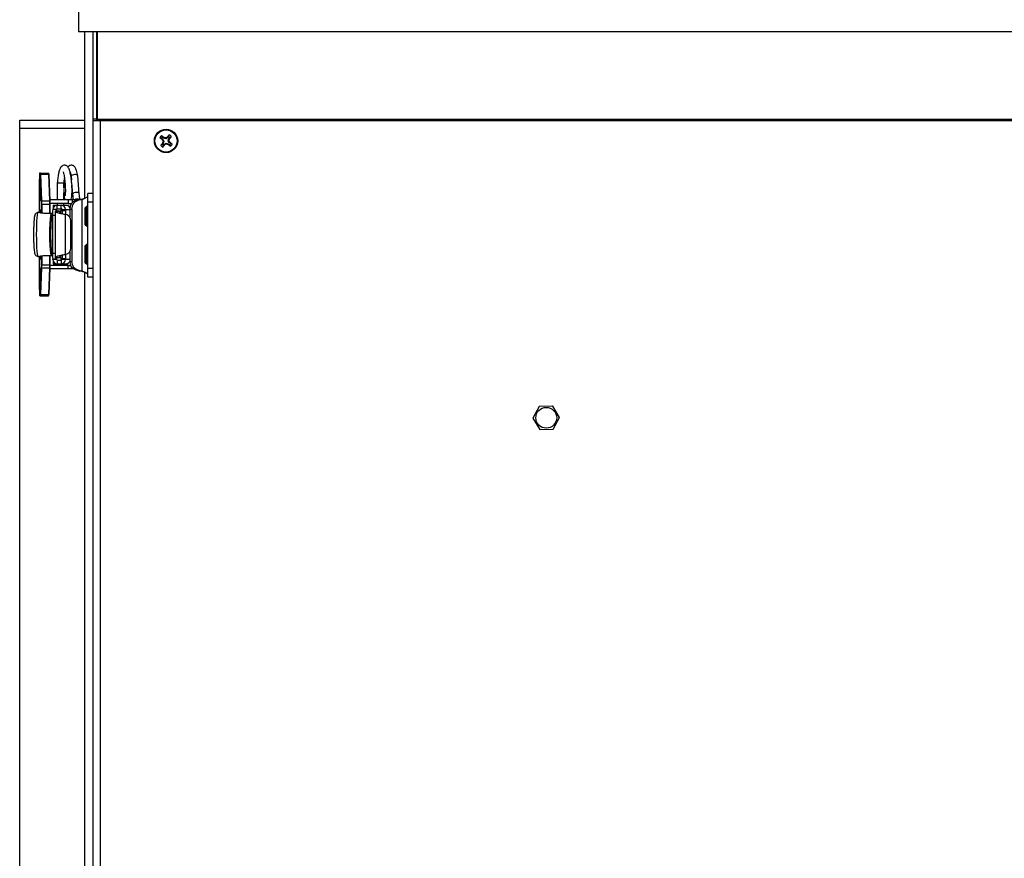
# Paper-space layout 'Sheet10' of a CAD drawing. Units: inches. Extents: x 0.4 to 16.6, y 0.2 to 10.8.
# Drawn here: x 3.7 to 4.4, y 6.7 to 7.3 of the extents above; entities that cross this region are included whole.
import ezdxf

# ---------------------------------------------------------------- set-up
doc = ezdxf.new("R2010")
doc.units = ezdxf.units.IN
doc.header["$MEASUREMENT"] = 0
doc.styles.add('SLDTEXTSTYLE0', font='TXT', dxfattribs={"width": 0.75})
doc.dimstyles.new('SLDDIMSTYLE0', dxfattribs={"dimtxt": 0.137795, "dimasz": 0.14, "dimexe": 0, "dimexo": 0.0625, "dimgap": 0.034449, "dimtad": 1, "dimlfac": 20, "dimrnd": 1e-09, "dimzin": 12, "dimdsep": 46, "dimtxsty": 'SLDTEXTSTYLE0', "dimblk1": 'CLOSED', "dimblk2": 'CLOSED', "dimsah": 1, "dimcen": 0.09, "dimadec": 0, "dimazin": 3, "dimtfac": 1, "dimtofl": 0, "dimtmove": 0, "dimatfit": 3, "dimldrblk": 'CLOSED', "dimfxl": 0, "dimfrac": 2, "dimtolj": 1, "dimtzin": 12, "dimarcsym": 0})

# ---------------------------------------------------------------- blocks, each defined once
blk = doc.blocks.new('_Closed')
at = {"color": 0, "linetype": 'ByBlock', "lineweight": -2}
for p, q in [((-1, 0.166667), (0, 0)), ((-1, 0.166667), (-1, -0.166667)), ((0, 0), (-1, -0.166667)), ((0, 0), (-1, 0))]:
    blk.add_line(p, q, dxfattribs=at)
blk = doc.blocks.new('_D_18')
at = {"color": 7, "linetype": 'Continuous', "lineweight": 0}
for p, q in [((6.49657, 6.96026), (6.49657, 5.31325)), ((3.72304, 6.41377), (3.72304, 5.31325)), ((4.9041, 5.77754), (4.86212, 5.77754)), ((4.86212, 5.77754), (4.86212, 5.55879)), ((5.31136, 5.77754), (5.35335, 5.77754)), ((5.35335, 5.77754), (5.35335, 5.55879)), ((4.86212, 5.55879), (4.9041, 5.55879)), ((5.35335, 5.55879), (5.31136, 5.55879)), ((3.72304, 5.35262), (6.49657, 5.35262))]:
    blk.add_line(p, q, dxfattribs=at)
at = {"color": 7, "linetype": 'Continuous', "lineweight": 18, "xscale": 0.14, "yscale": 0.14, "rotation": 180.0000000000007}
blk.add_blockref('_Closed', (3.72304, 5.35262), dxfattribs=at)
at = {"color": 7, "linetype": 'Continuous', "lineweight": 18, "xscale": 0.14, "yscale": 0.14}
blk.add_blockref('_Closed', (6.49657, 5.35262), dxfattribs=at)
at = {"color": 7, "linetype": 'Continuous', "lineweight": 18, "char_height": 0.137795, "attachment_point": 1, "style": 'SLDTEXTSTYLE0'}
for s, insert in [('1409', (4.9041, 5.73642)), ('55.47', (4.87865, 5.53025))]:
    blk.add_mtext(s, dxfattribs=dict(at, insert=insert))

psp = doc.layouts.new('Sheet10')

# ---------------------------------------------------------------- linework, layer by layer
at = {"color": 7, "linetype": 'Continuous', "lineweight": 25}
for p, q in [((3.76269, 7.32508), (3.76269, 7.28622)), ((6.48019, 7.28622), (3.76269, 7.28622)), ((3.76679, 7.17436), (3.76679, 7.28622)), ((3.77229, 7.28622), (3.77229, 7.17757)), ((3.7724, 7.2275), (3.7724, 7.28622)), ((3.77494, 7.2275), (3.77494, 7.28622)), ((3.77544, 7.2275), (3.77544, 7.28622)), ((3.77544, 7.26658), (3.77494, 7.26658)), ((3.72304, 7.22133), (3.72304, 7.22683)), ((3.72304, 7.22683), (3.76679, 7.22683)), ((3.77494, 7.2275), (3.7724, 7.2275)), ((3.7724, 7.22665), (3.7724, 7.2275)), ((3.77494, 7.22665), (3.77494, 7.2275)), ((3.77544, 7.22665), (3.77544, 7.2275)), ((3.77544, 7.2275), (6.46744, 7.2275)), ((3.72304, 6.45314), (3.72304, 7.22133)), ((3.76679, 7.22133), (3.72304, 7.22133)), ((3.7724, 6.27368), (3.7724, 7.22665)), ((3.7724, 7.22665), (3.77544, 7.22665)), ((3.77544, 7.22665), (3.77729, 7.22665)), ((3.77729, 7.22665), (3.77729, 6.27368)), ((3.77729, 7.22665), (6.46559, 7.22665)), ((3.81851, 7.21466), (3.81738, 7.21508)), ((3.81915, 7.21545), (3.8185, 7.21647)), ((3.81851, 7.21466), (3.81933, 7.214)), ((3.81933, 7.214), (3.81898, 7.2137)), ((3.81997, 7.21479), (3.81915, 7.21545)), ((3.81933, 7.214), (3.82001, 7.21275)), ((3.81997, 7.21479), (3.82018, 7.21519)), ((3.82133, 7.21438), (3.81997, 7.21479)), ((3.82133, 7.21438), (3.82128, 7.21488)), ((3.82258, 7.21506), (3.82133, 7.21438)), ((3.82258, 7.21506), (3.82229, 7.21541)), ((3.82325, 7.21589), (3.82258, 7.21506)), ((3.82297, 7.21306), (3.82337, 7.21442)), ((3.82325, 7.21589), (3.82366, 7.21702)), ((3.82337, 7.21442), (3.82404, 7.21525)), ((3.82337, 7.21442), (3.82378, 7.21421)), ((3.82404, 7.21525), (3.82506, 7.21589)), ((3.81894, 7.21056), (3.81792, 7.20992)), ((3.81961, 7.21138), (3.81894, 7.21056)), ((3.81961, 7.21138), (3.8192, 7.2116)), ((3.81973, 7.20992), (3.81932, 7.20879)), ((3.82001, 7.21275), (3.81951, 7.21269)), ((3.82001, 7.21275), (3.81961, 7.21138)), ((3.81973, 7.20992), (3.8204, 7.21074)), ((3.8204, 7.21074), (3.82165, 7.21142)), ((3.8204, 7.21074), (3.82069, 7.21039)), ((3.82165, 7.21142), (3.8217, 7.21093)), ((3.82165, 7.21142), (3.82301, 7.21102)), ((3.82301, 7.21102), (3.8228, 7.21062)), ((3.82297, 7.21306), (3.82347, 7.21311)), ((3.82365, 7.21181), (3.82297, 7.21306)), ((3.82301, 7.21102), (3.82384, 7.21035)), ((3.82365, 7.21181), (3.824, 7.2121)), ((3.82447, 7.21114), (3.82365, 7.21181)), ((3.82384, 7.21035), (3.82448, 7.20934)), ((3.82447, 7.21114), (3.8256, 7.21073)), ((3.73635, 7.19032), (3.73609, 7.18418)), ((3.73635, 7.19031), (3.73609, 7.18417)), ((3.73635, 7.19031), (3.73635, 7.19032)), ((3.73678, 7.19112), (3.73643, 7.19112)), ((3.73663, 7.19132), (3.73697, 7.19132)), ((3.7376, 7.17236), (3.73686, 7.19031)), ((3.73697, 7.19132), (3.74248, 7.19132)), ((3.73706, 7.19045), (3.7378, 7.1725)), ((3.73706, 7.19045), (3.74257, 7.19045)), ((3.74331, 7.1725), (3.74257, 7.19045)), ((3.7435, 7.17237), (3.74276, 7.19032)), ((3.75766, 7.18901), (3.75784, 7.18677)), ((3.76314, 7.1773), (3.76217, 7.18938)), ((3.73606, 7.18222), (3.73606, 7.16474)), ((3.73606, 7.18222), (3.73606, 7.18222)), ((3.73606, 7.18222), (3.73606, 7.16474)), ((3.73609, 7.18417), (3.73609, 7.18418)), ((3.7483, 7.18445), (3.7483, 7.17321)), ((3.7509, 7.18445), (3.74833, 7.18445)), ((3.75278, 7.18445), (3.7509, 7.18445)), ((3.75283, 7.18143), (3.75283, 7.18445)), ((3.75798, 7.18496), (3.75863, 7.17694)), ((3.75283, 7.17321), (3.75283, 7.17799)), ((3.7724, 7.17757), (3.76886, 7.17757)), ((3.76886, 7.17167), (3.76886, 7.17757)), ((3.73784, 7.17041), (3.73763, 7.17041)), ((3.73763, 7.16438), (3.73763, 7.17041)), ((3.7378, 7.1725), (3.74331, 7.1725)), ((3.73784, 7.17041), (3.74335, 7.17041)), ((3.73784, 7.17041), (3.73784, 7.16432)), ((3.74335, 7.16417), (3.74335, 7.17041)), ((3.74353, 7.17041), (3.74335, 7.17041)), ((3.75568, 7.17321), (3.74347, 7.17321)), ((3.7435, 7.17236), (3.7435, 7.17237)), ((3.75568, 7.17084), (3.74353, 7.17084)), ((3.74353, 7.16417), (3.74353, 7.17041)), ((3.74555, 7.16966), (3.74555, 7.16764)), ((3.74555, 7.16966), (3.74792, 7.16966)), ((3.74792, 7.16966), (3.74792, 7.16964)), ((3.74792, 7.16966), (3.74827, 7.16966)), ((3.74827, 7.1673), (3.74827, 7.16966)), ((3.74827, 7.16966), (3.75092, 7.16966)), ((3.74827, 7.1673), (3.75092, 7.1673)), ((3.7483, 7.17084), (3.7483, 7.16966)), ((3.75092, 7.1673), (3.75092, 7.16966)), ((3.75092, 7.16966), (3.75417, 7.16966)), ((3.75104, 7.16573), (3.75104, 7.16729)), ((3.75283, 7.16966), (3.75283, 7.17084)), ((3.75417, 7.16966), (3.75559, 7.16966)), ((3.75559, 7.1693), (3.75559, 7.16966)), ((3.75568, 7.17321), (3.75568, 7.17084)), ((3.75846, 7.17321), (3.75568, 7.17321)), ((3.75568, 7.17084), (3.75798, 7.17084)), ((3.76238, 7.17321), (3.75846, 7.17321)), ((3.75846, 7.17138), (3.75846, 7.17321)), ((3.76347, 7.17352), (3.76074, 7.17273)), ((3.76074, 7.17273), (3.76207, 7.17273)), ((3.7648, 7.17352), (3.76207, 7.17273)), ((3.76347, 7.17352), (3.7648, 7.17352)), ((3.7648, 7.17352), (3.7648, 7.12533)), ((3.76792, 7.16872), (3.76711, 7.16791)), ((3.76711, 7.15701), (3.76711, 7.16791)), ((3.76886, 7.16872), (3.76792, 7.16872)), ((3.76792, 7.15626), (3.76792, 7.16872)), ((3.7724, 7.17167), (3.76886, 7.17167)), ((3.76886, 7.12718), (3.76886, 7.17167)), ((3.73653, 7.16474), (3.73551, 7.16474)), ((3.7374, 7.16581), (3.73733, 7.16485)), ((3.74404, 7.16417), (3.74019, 7.16417)), ((3.74403, 7.16415), (3.74019, 7.16415)), ((3.74463, 7.16417), (3.74404, 7.16417)), ((3.74443, 7.16254), (3.74443, 7.16378)), ((3.74443, 7.16378), (3.74444, 7.16378)), ((3.74443, 7.16254), (3.74444, 7.16254)), ((3.74444, 7.16254), (3.74444, 7.16378)), ((3.7446, 7.16378), (3.74444, 7.16378)), ((3.74504, 7.16277), (3.74504, 7.13718)), ((3.74684, 7.16277), (3.74504, 7.16277)), ((3.74768, 7.16671), (3.74532, 7.16671)), ((3.74778, 7.16681), (3.74542, 7.16681)), ((3.74542, 7.16681), (3.74542, 7.16671)), ((3.74684, 7.16562), (3.74684, 7.13434)), ((3.74686, 7.16561), (3.74688, 7.16573)), ((3.74686, 7.16561), (3.7498, 7.16561)), ((3.74983, 7.16573), (3.74688, 7.16573)), ((3.74768, 7.16671), (3.74778, 7.16671)), ((3.74778, 7.16671), (3.74778, 7.16681)), ((3.74778, 7.16681), (3.7481, 7.16681)), ((3.7481, 7.16573), (3.7481, 7.16681)), ((3.7498, 7.16561), (3.74983, 7.16573)), ((3.74983, 7.16573), (3.75104, 7.16573)), ((3.75151, 7.16671), (3.75387, 7.16671)), ((3.75151, 7.16671), (3.75151, 7.16612)), ((3.75151, 7.16612), (3.75387, 7.16612)), ((3.75387, 7.16671), (3.75387, 7.16612)), ((3.75387, 7.16671), (3.75668, 7.16671)), ((3.75391, 7.1365), (3.75391, 7.16346)), ((3.75492, 7.16312), (3.75391, 7.16346)), ((3.75637, 7.16218), (3.75668, 7.16218)), ((3.75668, 7.16703), (3.75801, 7.16703)), ((3.75668, 7.16703), (3.75668, 7.1618)), ((3.75801, 7.16703), (3.75801, 7.13182)), ((3.74409, 7.15869), (3.74401, 7.15869)), ((3.75745, 7.14061), (3.75745, 7.15935)), ((3.76711, 7.15653), (3.76711, 7.15701)), ((3.76711, 7.15653), (3.76792, 7.15572)), ((3.76792, 7.15572), (3.76792, 7.15626)), ((3.76792, 7.15572), (3.76886, 7.15572)), ((3.74401, 7.14127), (3.74409, 7.14127)), ((3.76792, 7.14313), (3.76711, 7.14232)), ((3.76711, 7.13142), (3.76711, 7.14232)), ((3.76886, 7.14313), (3.76792, 7.14313)), ((3.76792, 7.13067), (3.76792, 7.14313)), ((3.73551, 7.13522), (3.73653, 7.13522)), ((3.73606, 7.13522), (3.73606, 7.11774)), ((3.73606, 7.13522), (3.73606, 7.11774)), ((3.73763, 7.12955), (3.73763, 7.13554)), ((3.73784, 7.13558), (3.73784, 7.12955)), ((3.74019, 7.1358), (3.74403, 7.1358)), ((3.74019, 7.13579), (3.74404, 7.13579)), ((3.74335, 7.12955), (3.74335, 7.13579)), ((3.74353, 7.12955), (3.74353, 7.13579)), ((3.74404, 7.13579), (3.74463, 7.13579)), ((3.74443, 7.13618), (3.74443, 7.13742)), ((3.74444, 7.13742), (3.74443, 7.13742)), ((3.74444, 7.13618), (3.74443, 7.13618)), ((3.74444, 7.13618), (3.74444, 7.13742)), ((3.74444, 7.13618), (3.7446, 7.13618)), ((3.74684, 7.13718), (3.74504, 7.13718)), ((3.7498, 7.13435), (3.74686, 7.13435)), ((3.74688, 7.13423), (3.74686, 7.13435)), ((3.74983, 7.13423), (3.74688, 7.13423)), ((3.7481, 7.13315), (3.7481, 7.13423)), ((3.74983, 7.13423), (3.7498, 7.13435)), ((3.75104, 7.13423), (3.74983, 7.13423)), ((3.75104, 7.13267), (3.75104, 7.13423)), ((3.75391, 7.1365), (3.75492, 7.13684)), ((3.75637, 7.13777), (3.75668, 7.13777)), ((3.75668, 7.13816), (3.75668, 7.13182)), ((3.73686, 7.10964), (3.7376, 7.1276)), ((3.7378, 7.12746), (3.73706, 7.10951)), ((3.73763, 7.12955), (3.73784, 7.12955)), ((3.7378, 7.12746), (3.74331, 7.12746)), ((3.73784, 7.12955), (3.74335, 7.12955)), ((3.74257, 7.10951), (3.74331, 7.12746)), ((3.74276, 7.10964), (3.7435, 7.12759)), ((3.74335, 7.12955), (3.74353, 7.12955)), ((3.7435, 7.12759), (3.7435, 7.1276)), ((3.75568, 7.12911), (3.74353, 7.12911)), ((3.74768, 7.13325), (3.74532, 7.13325)), ((3.74542, 7.13315), (3.74542, 7.13325)), ((3.74778, 7.13315), (3.74542, 7.13315)), ((3.74555, 7.13232), (3.74555, 7.13029)), ((3.74555, 7.13029), (3.74792, 7.13029)), ((3.74768, 7.13325), (3.74778, 7.13325)), ((3.74778, 7.13325), (3.74778, 7.13315)), ((3.74778, 7.13315), (3.7481, 7.13315)), ((3.74792, 7.13029), (3.74792, 7.13032)), ((3.74792, 7.13029), (3.74827, 7.13029)), ((3.74827, 7.13266), (3.74827, 7.13029)), ((3.74827, 7.13266), (3.75092, 7.13266)), ((3.74827, 7.13029), (3.75092, 7.13029)), ((3.75092, 7.13266), (3.75092, 7.13029)), ((3.75092, 7.13029), (3.75417, 7.13029)), ((3.75151, 7.13384), (3.75387, 7.13384)), ((3.75151, 7.13325), (3.75151, 7.13384)), ((3.75151, 7.13325), (3.75387, 7.13325)), ((3.75387, 7.13325), (3.75387, 7.13384)), ((3.75387, 7.13325), (3.75668, 7.13325)), ((3.75417, 7.13029), (3.75559, 7.13029)), ((3.75559, 7.13029), (3.75559, 7.13066)), ((3.75568, 7.12675), (3.75568, 7.12911)), ((3.75568, 7.12911), (3.75729, 7.12911)), ((3.75668, 7.13182), (3.75801, 7.13182)), ((3.75846, 7.12747), (3.75846, 7.12675)), ((3.76711, 7.13094), (3.76711, 7.13142)), ((3.76711, 7.13094), (3.76792, 7.13013)), ((3.76792, 7.13013), (3.76792, 7.13067)), ((3.76792, 7.13013), (3.76886, 7.13013)), ((3.75568, 7.12675), (3.74347, 7.12675)), ((3.75846, 7.12675), (3.75568, 7.12675)), ((3.75935, 7.12675), (3.75846, 7.12675)), ((3.76074, 7.12611), (3.76207, 7.12611)), ((3.76074, 7.12611), (3.76347, 7.12533)), ((3.76207, 7.12611), (3.7648, 7.12533)), ((3.7648, 7.12533), (3.76347, 7.12533)), ((3.76679, 6.27168), (3.76679, 7.12449)), ((3.7724, 7.12718), (3.76886, 7.12718)), ((3.76886, 7.12127), (3.76886, 7.12718)), ((3.7724, 7.12127), (3.76886, 7.12127)), ((3.77229, 7.12127), (3.77229, 6.27168)), ((3.73606, 7.11774), (3.73606, 7.11774)), ((3.73609, 7.11579), (3.73635, 7.10964)), ((3.73609, 7.11579), (3.73609, 7.11578)), ((3.73609, 7.11578), (3.73635, 7.10964)), ((3.73635, 7.10964), (3.73635, 7.10964)), ((3.73643, 7.10884), (3.73678, 7.10884)), ((3.73697, 7.10864), (3.73663, 7.10864)), ((3.73697, 7.10864), (3.74248, 7.10864)), ((3.73706, 7.10951), (3.74257, 7.10951)), ((4.07258, 7.03425), (4.06835, 7.02649)), ((4.08152, 7.03454), (4.07268, 7.03432)), ((4.08623, 7.02693), (4.08162, 7.03448)), ((4.06835, 7.02637), (4.07296, 7.01883)), ((4.082, 7.01905), (4.08623, 7.02682)), ((4.07306, 7.01877), (4.0819, 7.01899))]:
    psp.add_line(p, q, dxfattribs=at)
at = {"color": 7, "linetype": 'Continuous', "lineweight": 25, "flags": 128}
for points in [[(3.7602, 7.19028), (3.75932, 7.1902), (3.75853, 7.18996), (3.75795, 7.18961), (3.75767, 7.18919), (3.75766, 7.18901)], [(3.73683, 7.17862), (3.73682, 7.17653), (3.73678, 7.1747), (3.73671, 7.17334), (3.73663, 7.17261), (3.73654, 7.17261), (3.73646, 7.17334), (3.73639, 7.1747), (3.73634, 7.17653), (3.73633, 7.17862), (3.73634, 7.18071), (3.73639, 7.18254), (3.73646, 7.18391), (3.73654, 7.18463), (3.73663, 7.18463), (3.73671, 7.18391), (3.73678, 7.18254), (3.73682, 7.18071), (3.73683, 7.17862)], [(3.76118, 7.17821), (3.7603, 7.17813), (3.75951, 7.17789), (3.75893, 7.17754), (3.75865, 7.17712), (3.75863, 7.17694)], [(3.76311, 7.17342), (3.76258, 7.17368), (3.76174, 7.17382)], [(3.73444, 7.14998), (3.73446, 7.15315), (3.73454, 7.15618), (3.73466, 7.15891), (3.73481, 7.16123), (3.73501, 7.16302), (3.73522, 7.1642), (3.73545, 7.16472), (3.73551, 7.16474)], [(3.73711, 7.16459), (3.73713, 7.16496), (3.73726, 7.1666)], [(3.73726, 7.1666), (3.73729, 7.16679), (3.73732, 7.16681), (3.73735, 7.16663), (3.73738, 7.16629), (3.7374, 7.16578), (3.73742, 7.16515), (3.73743, 7.16455)], [(3.74019, 7.16415), (3.74019, 7.16417), (3.74019, 7.16417)], [(3.74403, 7.16415), (3.74404, 7.16417), (3.74404, 7.16417)], [(3.74443, 7.16245), (3.74443, 7.16247), (3.74443, 7.16254)], [(3.73551, 7.13522), (3.73545, 7.13524), (3.73522, 7.13575), (3.73501, 7.13693), (3.73481, 7.13873), (3.73466, 7.14104), (3.73454, 7.14378), (3.73446, 7.14681), (3.73444, 7.14998)], [(3.73726, 7.13336), (3.73713, 7.135), (3.73711, 7.13538)], [(3.73743, 7.13549), (3.73742, 7.1348), (3.7374, 7.13418), (3.73738, 7.13367), (3.73735, 7.13332), (3.73732, 7.13315), (3.73729, 7.13316), (3.73726, 7.13336)], [(3.73733, 7.13519), (3.73733, 7.13517), (3.7374, 7.13415)], [(3.74019, 7.13579), (3.74019, 7.13579), (3.74019, 7.1358)], [(3.74404, 7.13579), (3.74404, 7.13579), (3.74403, 7.1358)], [(3.74443, 7.1375), (3.74443, 7.13749), (3.74443, 7.13742)], [(3.73683, 7.12134), (3.73682, 7.11925), (3.73678, 7.11741), (3.73671, 7.11605), (3.73663, 7.11533), (3.73654, 7.11533), (3.73646, 7.11605), (3.73639, 7.11741), (3.73634, 7.11925), (3.73633, 7.12134), (3.73634, 7.12342), (3.73639, 7.12526), (3.73646, 7.12662), (3.73654, 7.12735), (3.73663, 7.12735), (3.73671, 7.12662), (3.73678, 7.12526), (3.73682, 7.12342), (3.73683, 7.12134)]]:
    psp.add_lwpolyline(points, dxfattribs=at)
at = {"color": 7, "linetype": 'Continuous', "lineweight": 25}
for centre, radius in [((3.82149, 7.2129), 0.00787), ((3.82149, 7.2129), 0.00749), ((4.07729, 7.02665), 0.00702)]:
    psp.add_circle(centre, radius, dxfattribs=at)
for centre, radius, start, end in [((3.82149, 7.2129), 0.00465, 129.9332, 152.15294), ((3.89031, 7.29855), 0.11085, 228.85565, 229.94677), ((3.75215, 7.12767), 0.11085, 52.13938, 53.23049), ((3.82149, 7.2129), 0.00346, 132.60236, 149.48379), ((3.93089, 7.27243), 0.12639, 207.68882, 208.20647), ((3.78619, 7.09346), 0.12639, 73.87968, 74.39733), ((3.88102, 7.1035), 0.12639, 117.68882, 118.20647), ((3.90714, 7.14408), 0.11085, 138.85565, 139.94677), ((3.82149, 7.2129), 0.00346, 42.60236, 59.48379), ((3.70205, 7.2482), 0.12639, 343.87968, 344.39733), ((3.82149, 7.2129), 0.00465, 39.9332, 62.15294), ((3.73626, 7.28224), 0.11085, 322.13938, 323.23049), ((3.90672, 7.14356), 0.11085, 142.13938, 143.23049), ((3.82149, 7.2129), 0.00465, 219.9332, 242.15294), ((3.82149, 7.2129), 0.00346, 222.60236, 239.48379), ((3.94093, 7.1776), 0.12639, 163.87968, 164.39733), ((3.73584, 7.28172), 0.11085, 318.85565, 319.94677), ((3.76196, 7.3223), 0.12639, 297.68882, 298.20647), ((3.85679, 7.33234), 0.12639, 253.87968, 254.39733), ((3.89083, 7.29813), 0.11085, 232.13938, 233.23049), ((3.71209, 7.15338), 0.12639, 27.68882, 28.20647), ((3.82149, 7.2129), 0.00346, 312.60236, 329.48379), ((3.75267, 7.12725), 0.11085, 48.85565, 49.94677), ((3.82149, 7.2129), 0.00465, 309.9332, 332.15294), ((3.7393, 7.19043), 0.00295, 166.39601, 182.1842), ((3.73663, 7.19112), 0.000197, 90.0246, 180.02458), ((3.73697, 7.19112), 0.000197, 90.0246, 180.02458), ((3.73391, 7.19043), 0.00295, 357.8158, 13.60399), ((3.73704, 7.19027), 0.000184, 82.6631, 166.35869), ((3.7339, 7.19057), 0.00316, 357.8158, 13.60399), ((3.7394, 7.19057), 0.00316, 357.8158, 13.60399), ((3.74259, 7.19028), 0.000171, 12.78811, 98.27922), ((3.73981, 7.19043), 0.00295, 357.8158, 13.60399), ((3.76063, 7.18862), 0.00171, 26.00736, 104.3718), ((3.78594, 7.18234), 0.04988, 177.89781, 180.13654), ((3.79776, 7.17889), 0.06129, 175.0996, 185.78536), ((3.76172, 7.17112), 0.0027, 89.47049, 129.46558), ((3.7616, 7.17654), 0.00172, 26.47815, 104.23838), ((3.73778, 7.17231), 0.000184, 82.6631, 166.35869), ((3.68775, 7.17053), 0.04988, 359.86346, 2.10219), ((3.68439, 7.17054), 0.05345, 359.86346, 2.10219), ((3.6899, 7.17054), 0.05345, 359.86346, 2.10219), ((3.74333, 7.17233), 0.000171, 12.78811, 98.27922), ((3.69365, 7.17053), 0.04988, 359.86346, 2.10219), ((3.74827, 7.16681), 0.00285, 90.07587, 180.07567), ((3.74827, 7.16681), 0.000491, 90.07587, 180.07567), ((3.75092, 7.16672), 0.00295, 359.92433, 89.92413), ((3.75092, 7.16671), 0.00059, 359.92433, 89.92413), ((3.75416, 7.16672), 0.00294, 27.73004, 89.96447), ((3.76253, 7.16717), 0.00585, 107.79581, 181.34405), ((3.76385, 7.16717), 0.00585, 107.79581, 181.34405), ((3.73744, 7.1666), 0.000186, 182.21297, 246.46889), ((3.85715, 7.14998), 0.114, 172.85691, 187.14309), ((3.85453, 7.14998), 0.11096, 172.85691, 187.14309), ((3.84834, 7.14998), 0.10466, 173.10579, 186.89421), ((3.74404, 7.16376), 0.000395, 2.49283, 90.83749), ((3.74404, 7.16378), 0.000394, 0, 90), ((3.74404, 7.16254), 0.000394, 347.19835, 0), ((3.74613, 7.16386), 0.00154, 168.47508, 183.21632), ((3.7588, 7.16375), 0.0138, 167.62311, 184.06829), ((3.74974, 7.16581), 0.00225, 156.24004, 182.00411), ((3.79583, 7.16601), 0.04432, 179.85099, 182.75629), ((3.79499, 7.16596), 0.04112, 179.7733, 183.57464), ((3.75355, 7.15947), 0.0039, 358.27682, 69.42335), ((3.74404, 7.1362), 0.000395, 269.16251, 357.50717), ((3.74404, 7.13618), 0.000394, 270, 0), ((3.74404, 7.13742), 0.000394, 0, 12.80165), ((3.74572, 7.13607), 0.00113, 174.11662, 194.19197), ((3.7588, 7.1362), 0.0138, 175.93171, 192.37689), ((3.74974, 7.13415), 0.00225, 177.99589, 203.75996), ((3.79607, 7.13395), 0.04457, 177.30897, 180.14347), ((3.79499, 7.134), 0.04112, 176.42536, 180.2267), ((3.75355, 7.14049), 0.0039, 290.57665, 1.72318), ((3.73744, 7.13335), 0.000186, 113.53111, 177.78703), ((3.68775, 7.12943), 0.04988, 357.89781, 0.13654), ((3.73778, 7.12764), 0.000184, 193.64131, 277.3369), ((3.68439, 7.12942), 0.05345, 357.89781, 0.13654), ((3.6899, 7.12942), 0.05345, 357.89781, 0.13654), ((3.74333, 7.12763), 0.000171, 261.72078, 347.21189), ((3.69365, 7.12943), 0.04988, 357.89781, 0.13654), ((3.74827, 7.13314), 0.00285, 179.92433, 269.92413), ((3.74827, 7.13315), 0.000491, 179.92433, 269.92413), ((3.75092, 7.13324), 0.00295, 270.07587, 0.07567), ((3.75092, 7.13325), 0.00059, 270.07587, 0.07567), ((3.75416, 7.13324), 0.00294, 270.03294, 328.7904), ((3.76253, 7.13168), 0.00585, 178.65595, 252.20419), ((3.76385, 7.13168), 0.00585, 178.65595, 252.20419), ((3.82275, 7.12133), 0.08624, 176.33413, 183.64764), ((3.78594, 7.11762), 0.04988, 179.86346, 182.10219), ((3.7393, 7.10953), 0.00295, 177.8158, 193.60399), ((3.73663, 7.10884), 0.000197, 179.97542, 269.9754), ((3.73391, 7.10953), 0.00295, 346.39601, 2.1842), ((3.73697, 7.10884), 0.000197, 179.97542, 269.9754), ((3.73704, 7.10969), 0.000184, 193.64131, 277.3369), ((3.7339, 7.10938), 0.00316, 346.39601, 2.1842), ((3.7394, 7.10938), 0.00316, 346.39601, 2.1842), ((3.74259, 7.10967), 0.000171, 261.72078, 347.21189), ((3.73981, 7.10953), 0.00295, 346.39601, 2.1842), ((4.07729, 7.02665), 0.00894, 121.04009, 121.80264), ((4.07729, 7.02665), 0.00894, 61.04009, 61.80264), ((4.07729, 7.02665), 0.00894, 181.04009, 181.80264), ((4.07729, 7.02665), 0.00894, 1.04009, 1.80264), ((4.07729, 7.02665), 0.00894, 241.04009, 241.80264), ((4.07729, 7.02665), 0.00894, 301.04009, 301.80264)]:
    psp.add_arc(centre, radius, start, end, dxfattribs=at)
for points, knots in [([(3.75749, 7.18942), (3.75724, 7.19068), (3.75679, 7.19295), (3.75575, 7.19514), (3.75475, 7.19625), (3.75324, 7.19664), (3.75209, 7.19643), (3.75092, 7.19556), (3.75005, 7.19416), (3.74944, 7.19239), (3.7489, 7.18978), (3.74852, 7.1871), (3.74839, 7.1852), (3.74833, 7.18445)], [0, 0, 0, 0, 0.1398401, 0.2517509, 0.3639101, 0.4103775, 0.4742648, 0.5428019, 0.6072156, 0.7190936, 0.8116613, 0.9259384, 1, 1, 1, 1]), ([(3.76216, 7.18942), (3.76191, 7.19068), (3.76146, 7.19295), (3.76043, 7.19515), (3.75943, 7.19625), (3.75791, 7.19664), (3.75678, 7.19642), (3.75584, 7.19581), (3.75554, 7.19533), (3.75548, 7.19524)], [0, 0, 0, 0, 0.250508, 0.450985, 0.651906, 0.735147, 0.849594, 0.972371, 1, 1, 1, 1]), ([(3.75232, 7.19219), (3.75231, 7.19219), (3.75223, 7.19218), (3.75248, 7.19157), (3.75273, 7.19044), (3.7529, 7.18948), (3.75299, 7.18897)], [0, 0, 0, 0, 0.076072, 0.450226, 0.704617, 1, 1, 1, 1]), ([(3.75284, 7.18445), (3.75291, 7.18533), (3.753, 7.18645), (3.75315, 7.18738), (3.75318, 7.18757)], [0, 0, 0, 0, 0.797261, 1, 1, 1, 1]), ([(3.75299, 7.18897), (3.75312, 7.18807), (3.75338, 7.18633), (3.75362, 7.18358), (3.75374, 7.18122), (3.75376, 7.17934), (3.75374, 7.17794), (3.75371, 7.17676), (3.75365, 7.17602), (3.75368, 7.17596), (3.75369, 7.17594)], [0, 0, 0, 0, 0.169347, 0.328777, 0.470964, 0.592626, 0.700773, 0.796288, 0.941684, 1, 1, 1, 1]), ([(3.75324, 7.18711), (3.75322, 7.18697), (3.7531, 7.18613), (3.75305, 7.1852), (3.75301, 7.18443)], [0, 0, 0, 0, 0.169386, 1, 1, 1, 1]), ([(3.757, 7.19219), (3.75698, 7.19219), (3.7569, 7.19218), (3.75715, 7.19157), (3.7574, 7.19044), (3.75757, 7.18948), (3.75766, 7.18897)], [0, 0, 0, 0, 0.076072, 0.450226, 0.704617, 1, 1, 1, 1]), ([(3.75795, 7.18555), (3.75791, 7.18594), (3.7578, 7.1873), (3.75762, 7.18854), (3.75749, 7.18942)], [0, 0, 0, 0, 0.289074, 1, 1, 1, 1]), ([(3.75281, 7.18096), (3.7528, 7.18059), (3.75278, 7.18016), (3.75279, 7.1797), (3.75279, 7.1796), (3.7528, 7.17956), (3.7528, 7.17954)], [0, 0, 0, 0, 0.783848, 0.899896, 0.957446, 1, 1, 1, 1]), ([(3.75301, 7.18443), (3.75295, 7.18377), (3.75285, 7.18271), (3.75283, 7.18172), (3.75282, 7.18134)], [0, 0, 0, 0, 0.62364, 1, 1, 1, 1]), ([(3.75726, 7.17321), (3.75737, 7.17335), (3.75796, 7.17411), (3.75805, 7.17536), (3.75821, 7.17705), (3.75826, 7.17925), (3.75823, 7.18141), (3.75816, 7.18261), (3.75813, 7.18311)], [0, 0, 0, 0, 0.055536, 0.289153, 0.473931, 0.728404, 0.886631, 1, 1, 1, 1]), ([(3.75798, 7.18496), (3.75798, 7.18505), (3.75794, 7.18547), (3.75792, 7.18596), (3.75788, 7.18635), (3.75787, 7.18645), (3.75787, 7.18647), (3.75787, 7.18648), (3.75787, 7.18647), (3.75787, 7.18647)], [0, 0, 0, 0, 0.1530324, 0.7462882, 0.8922963, 0.9657733, 0.9811249, 0.9966404, 1, 1, 1, 1]), ([(3.7528, 7.17967), (3.7528, 7.17926), (3.7528, 7.17747), (3.75295, 7.17539), (3.75315, 7.17406), (3.75356, 7.17341), (3.75363, 7.17331)], [0, 0, 0, 0, 0.139506, 0.604209, 0.939636, 1, 1, 1, 1]), ([(3.75863, 7.17694), (3.75867, 7.17645), (3.75879, 7.1751), (3.75895, 7.17394), (3.75905, 7.17321)], [0, 0, 0, 0, 0.362136, 1, 1, 1, 1]), ([(3.7636, 7.17339), (3.7635, 7.17406), (3.76332, 7.17523), (3.7632, 7.17668), (3.76314, 7.1773)], [0, 0, 0, 0, 0.570046, 1, 1, 1, 1]), ([(3.76347, 7.17352), (3.76398, 7.17362), (3.76485, 7.17379), (3.76577, 7.17396), (3.76615, 7.17403)], [0, 0, 0, 0, 0.578273, 1, 1, 1, 1]), ([(3.73551, 7.1647), (3.73537, 7.16471), (3.73495, 7.16474), (3.73433, 7.16445), (3.73379, 7.16401), (3.73345, 7.16354), (3.73322, 7.16304), (3.73304, 7.1624), (3.73286, 7.16142), (3.73269, 7.15979), (3.73254, 7.15764), (3.73244, 7.15511), (3.73237, 7.15251), (3.73237, 7.15077), (3.73236, 7.14998)], [0, 0, 0, 0, 0.021002, 0.062821, 0.098707, 0.133675, 0.174381, 0.240625, 0.359218, 0.489105, 0.62609, 0.758812, 0.89021, 1, 1, 1, 1]), ([(3.74019, 7.16415), (3.73975, 7.16417), (3.73887, 7.16419), (3.73774, 7.16438), (3.73691, 7.16458), (3.73646, 7.16473), (3.73651, 7.16473), (3.73653, 7.16473)], [0, 0, 0, 0, 0.206377, 0.413727, 0.628053, 0.847834, 1, 1, 1, 1]), ([(3.73653, 7.16473), (3.73652, 7.16473), (3.73651, 7.16475), (3.73679, 7.16468), (3.73721, 7.16459), (3.73734, 7.16456)], [0, 0, 0, 0, 0.168815, 0.729096, 1, 1, 1, 1]), ([(3.74506, 7.1643), (3.74499, 7.16417), (3.74478, 7.16384), (3.74462, 7.1633), (3.74444, 7.16245), (3.74426, 7.161), (3.74409, 7.15894), (3.74397, 7.15645), (3.74388, 7.15372), (3.74386, 7.15151), (3.74385, 7.14975), (3.74386, 7.148), (3.7439, 7.14559), (3.74399, 7.14293), (3.74412, 7.14058), (3.7443, 7.13863), (3.74447, 7.13723), (3.74472, 7.13643), (3.74485, 7.13591), (3.74505, 7.13568), (3.74506, 7.13567)], [0, 0, 0, 0, 0.018381, 0.051639, 0.108418, 0.181413, 0.258699, 0.332871, 0.406163, 0.479142, 0.500126, 0.538209, 0.610995, 0.683968, 0.757186, 0.830976, 0.906299, 0.968473, 0.997991, 1, 1, 1, 1]), ([(3.7498, 7.16561), (3.7498, 7.16552), (3.7498, 7.16534), (3.74997, 7.16507), (3.75026, 7.1648), (3.75065, 7.16453), (3.75111, 7.16426), (3.75148, 7.16407), (3.75168, 7.16397), (3.7517, 7.16395)], [0, 0, 0, 0, 0.162358, 0.324716, 0.487073, 0.649431, 0.811789, 0.974147, 1, 1, 1, 1]), ([(3.73236, 7.14998), (3.73237, 7.14949), (3.73237, 7.14805), (3.73241, 7.14571), (3.7325, 7.14314), (3.73263, 7.14087), (3.7328, 7.139), (3.73298, 7.13781), (3.73317, 7.13706), (3.73341, 7.13645), (3.73391, 7.13579), (3.73464, 7.13531), (3.7352, 7.13526), (3.73546, 7.13523)], [0, 0, 0, 0, 0.068541, 0.199596, 0.331042, 0.463063, 0.596469, 0.733885, 0.810634, 0.86863, 0.91741, 0.960469, 1, 1, 1, 1]), ([(3.73653, 7.13523), (3.7365, 7.13522), (3.7364, 7.13521), (3.73666, 7.1353), (3.73729, 7.13548), (3.73831, 7.13569), (3.73935, 7.13579), (3.74, 7.1358), (3.74019, 7.1358)], [0, 0, 0, 0, 0.062864, 0.271503, 0.481106, 0.695893, 0.910521, 1, 1, 1, 1]), ([(3.7517, 7.13601), (3.75168, 7.13599), (3.75148, 7.13589), (3.75111, 7.13569), (3.75065, 7.13542), (3.75026, 7.13516), (3.74997, 7.13489), (3.7498, 7.13462), (3.7498, 7.13444), (3.7498, 7.13435)], [0, 0, 0, 0, 0.0258531, 0.1882109, 0.3505687, 0.5129265, 0.6752844, 0.8376422, 1, 1, 1, 1]), ([(3.76615, 7.12481), (3.76577, 7.12489), (3.76485, 7.12506), (3.76398, 7.12523), (3.76347, 7.12533)], [0, 0, 0, 0, 0.421727, 1, 1, 1, 1])]:
    psp.add_open_spline(points, degree=3, knots=knots, dxfattribs=at)
for points in [[(3.7648, 7.17352), (3.76503, 7.17362), (3.76549, 7.17382), (3.76622, 7.17411), (3.76692, 7.17441), (3.76757, 7.1747), (3.76812, 7.175), (3.76854, 7.17529), (3.76881, 7.17559), (3.76884, 7.17579), (3.76886, 7.17589)], [(3.74686, 7.16561), (3.74686, 7.16552), (3.74686, 7.16534), (3.74729, 7.16507), (3.748, 7.1648), (3.74897, 7.16453), (3.75013, 7.16426), (3.7514, 7.16399), (3.75271, 7.16373), (3.75351, 7.16355), (3.75391, 7.16346)], [(3.75391, 7.1365), (3.75351, 7.13641), (3.75271, 7.13623), (3.7514, 7.13596), (3.75013, 7.13569), (3.74897, 7.13542), (3.748, 7.13516), (3.74729, 7.13489), (3.74686, 7.13462), (3.74686, 7.13444), (3.74686, 7.13435)], [(3.76886, 7.12296), (3.76884, 7.12306), (3.76881, 7.12326), (3.76854, 7.12355), (3.76812, 7.12385), (3.76757, 7.12414), (3.76692, 7.12444), (3.76622, 7.12473), (3.76549, 7.12503), (3.76503, 7.12523), (3.7648, 7.12533)]]:
    psp.add_open_spline(points, degree=3, dxfattribs=at)

# ---------------------------------------------------------------- dimensions: what is measured, and where the dimension line sits
at = {"color": 7, "linetype": 'Continuous', "lineweight": 18}
dim = psp.add_linear_dim(base=(6.49657, 5.35262), p1=(3.72304, 6.45314), p2=(6.49657, 6.99963), angle=0, dimstyle='SLDDIMSTYLE0', dxfattribs=at)
dim.commit()
dim.dimension.update_dxf_attribs({"geometry": '_D_18', "text_midpoint": (5.10773, 5.35262), "dimtype": 160})

doc.saveas('drawing.dxf')
